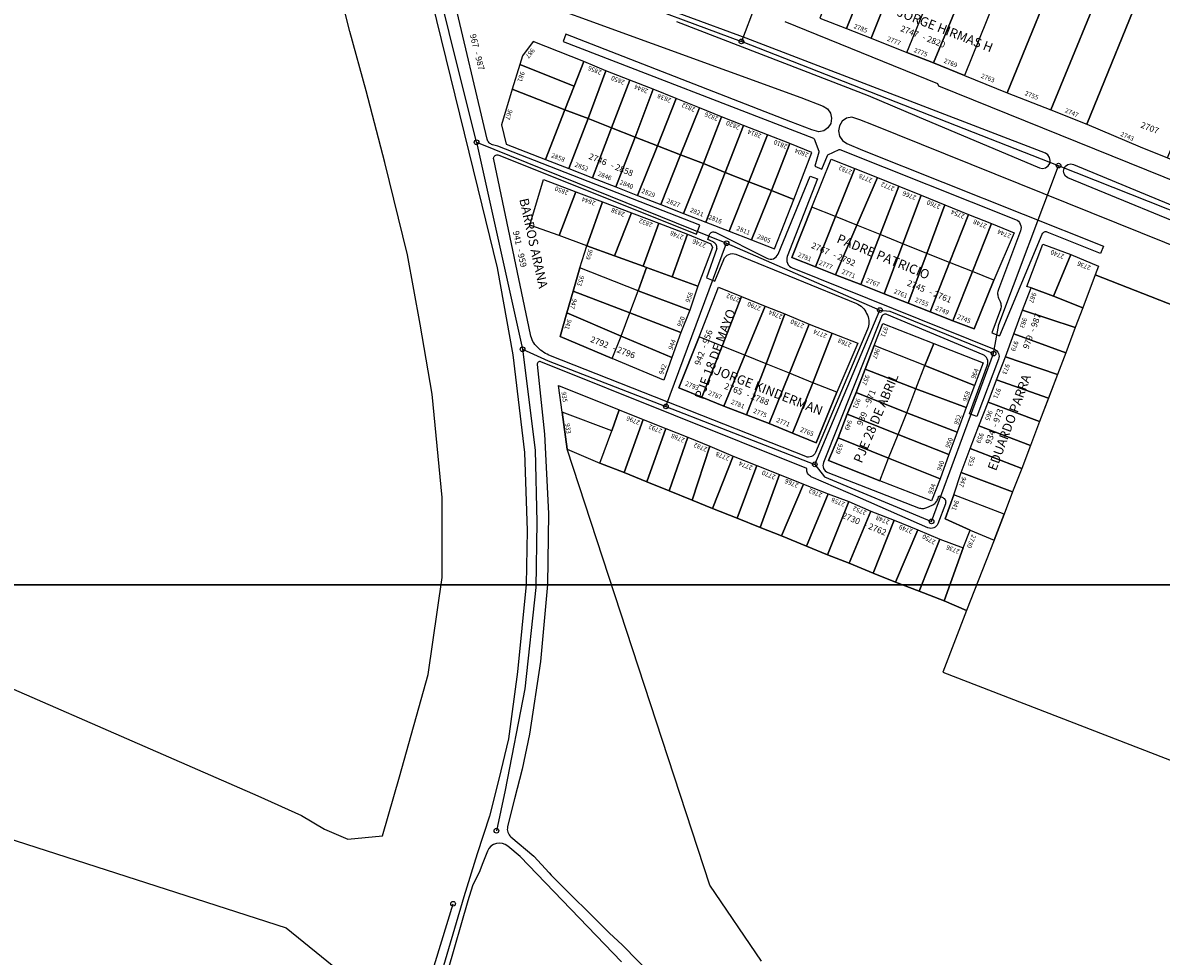
# Model space of a CAD drawing. Extents: x 333700 to 345400, y 6299800 to 6307551.
# Drawn here: x 343224 to 343593, y 6300880 to 6301182 of the extents above; entities that cross this region are included whole.
import ezdxf

# ---------------------------------------------------------------- set-up
doc = ezdxf.new("R2010")
doc.units = 0
doc.header["$MEASUREMENT"] = 0
doc.layers.get('0').update_dxf_attribs({"linetype": 'CONTINUOUS'})
for name, color, linetype in [('1010', 7, 'CONTINUOUS'), ('1400', 7, 'CONTINUOUS'), ('1500', 7, 'CONTINUOUS'), ('2000', 7, 'CONTINUOUS'), ('2510', 7, 'CONTINUOUS'), ('LIMITE_PREDIAL', 7, 'CONTINUOUS')]:
    doc.layers.add(name, color=color, linetype=linetype)

msp = doc.modelspace()

# ---------------------------------------------------------------- linework, layer by layer
at = {"color": 1}
msp.add_lwpolyline([(341525.58, 6302230.06), (341905.08, 6302019.49), (342085.65, 6301884.84), (342209.55, 6301747.87), (342343.96, 6301680.7), (342457.98, 6301591.8), (342800.86, 6301194.16), (343036.62, 6300976.54), (343309.11, 6300888.8), (343460.9, 6300765.66), (344143.93, 6300482.59), (344420.48, 6300298.69), (344541.71, 6300238.79), (344645.7, 6300227.39)], dxfattribs=at)
at = {"color": 3}
for points in [[(342700, 6301000), (343600, 6301000), (343600, 6301600), (342700, 6301600), (342700, 6301000)], [(342700, 6300400), (343600, 6300400), (343600, 6301000), (342700, 6301000), (342700, 6300400)]]:
    msp.add_lwpolyline(points, dxfattribs=at)
at = {"color": 10}
for points in [[(343501.08, 6301293.04), (343456.72, 6301176.23)], [(343329.32, 6301223.66), (343456.72, 6301176.23)], [(343370.86, 6301143.52), (343353.12, 6301214.8), (343329.32, 6301223.66)], [(343559.54, 6301135.94), (343456.72, 6301176.23)], [(343370.86, 6301143.52), (343385.77, 6301076.4)], [(343370.86, 6301143.52), (343451.91, 6301110.78)], [(343538.51, 6301074.99), (343540.21, 6301084.4), (343559.54, 6301135.94)], [(343624.18, 6301110.23), (343559.54, 6301135.94)], [(343432.26, 6301057.88), (343451.91, 6301110.78)], [(343451.91, 6301110.78), (343501.63, 6301089.1)], [(343480.53, 6301039.1), (343501.63, 6301089.1)], [(343501.63, 6301089.1), (343504.89, 6301088.78), (343538.51, 6301074.99)], [(343385.77, 6301076.4), (343389.84, 6301043.7), (343390.4, 6301020.3), (343390.12, 6300999.13), (343386.5, 6300966.27), (343380.1, 6300933.4), (343377.31, 6300920.31)], [(343385.77, 6301076.4), (343394.11, 6301072.62), (343432.26, 6301057.88)], [(343518.39, 6301020.6), (343538.51, 6301074.99)], [(343432.26, 6301057.88), (343480.53, 6301039.1)], [(343480.53, 6301039.1), (343483.71, 6301035.05), (343518.39, 6301020.6)], [(343549.42, 6300472.1), (343475.05, 6300537.6), (343352.91, 6300643.98), (343335.67, 6300672.05), (343327.79, 6300729.18), (343331.73, 6300786.31), (343341.58, 6300825.71), (343363.25, 6300896.63)]]:
    msp.add_lwpolyline(points, dxfattribs=at)
msp.add_circle((343559.54, 6301135.95), 0.759)
at = {"layer": '1400', "color": 2}
for points in [[(343321.5, 6300920.8), (343329.1, 6300917.6), (343340.4, 6300918.6), (343345.9, 6300937.8), (343355.2, 6300971), (343359.7, 6301002.4), (343359.7, 6301028.4), (343356.5, 6301061.8), (343352.6, 6301084.5), (343348.5, 6301107), (343341.1, 6301137), (343335.1, 6301160.2), (343329.8, 6301179.5), (343325.7, 6301195.9), (343323.5, 6301203.5), (343319.4, 6301205), (343313.4, 6301212), (343300.1, 6301216.3), (343290.9, 6301210.5), (343173.9, 6301250.7)], [(343510.4, 6301172.6), (343519, 6301169.3), (343529.1, 6301165.2), (343542.9, 6301159.6), (343557, 6301154), (343568.7, 6301149.4), (343586, 6301142.1), (343594.9, 6301138.5), (343620.5, 6301127.7), (343624.4, 6301129.8), (343641.8, 6301173.4), (343645.1, 6301181.6), (343646.8, 6301186.2)], [(343482.1, 6301183.8), (343490.8, 6301180.4), (343498.8, 6301177.3), (343510.4, 6301172.6)], [(343382.4, 6301160.7), (343378.9, 6301149.2), (343380.5, 6301142.9), (343393.2, 6301137.9), (343400.8, 6301135), (343408.4, 6301132), (343416, 6301129.1), (343423, 6301126.3), (343430.6, 6301123.4), (343438, 6301120.4), (343445.2, 6301117.6), (343452.8, 6301114.7), (343460, 6301111.9), (343467.5, 6301109), (343473.7, 6301125), (343479.6, 6301140.2), (343472.4, 6301143.1), (343465.2, 6301145.9), (343457.4, 6301149), (343450.3, 6301151.8), (343443.1, 6301154.7), (343435.6, 6301157.7), (343428.1, 6301160.7), (343420.5, 6301163.7), (343412.8, 6301166.7), (343405.6, 6301169.7), (343389.2, 6301176.2), (343385.8, 6301171.6), (343384.9, 6301168.7), (343382.4, 6301160.7)], [(343532.2, 6301083), (343525.3, 6301085.6), (343517.9, 6301088.6), (343510.8, 6301091.4), (343503, 6301094.4), (343495.4, 6301097.4), (343487.2, 6301100.5), (343480.7, 6301103.1), (343473.1, 6301106.2), (343479.6, 6301122.5), (343485.8, 6301138.1), (343493.5, 6301135), (343500.8, 6301132.1), (343507.8, 6301129.3), (343515, 6301126.4), (343522.7, 6301123.3), (343530.4, 6301120.1), (343537.8, 6301117.2), (343545.2, 6301114.2), (343538.6, 6301098.8), (343532.2, 6301083)], [(343398, 6301080.6), (343400.1, 6301088.2), (343402.2, 6301095.2), (343404.3, 6301102.8), (343406.6, 6301109.9), (343397.6, 6301113.3), (343388.1, 6301116.6), (343392.6, 6301131.5), (343403, 6301127.5), (343411.7, 6301124.2), (343421.1, 6301120.7), (343429.9, 6301117.3), (343439.2, 6301113.7), (343446.8, 6301110.6), (343447.3, 6301109.4), (343442.6, 6301096.9), (343440, 6301089.1), (343437.1, 6301081.8), (343434.2, 6301073.7), (343431.6, 6301066.4), (343414.8, 6301073.4), (343398, 6301080.6)], [(343463.2, 6300878), (343446.5, 6300902.6), (343400.2, 6301044), (343398.6, 6301056), (343397.4, 6301064.7), (343417.1, 6301056.8), (343424.9, 6301053.6), (343432.2, 6301050.7), (343439.3, 6301047.9), (343446.5, 6301045), (343454.1, 6301041.7), (343461.7, 6301038.7), (343469.1, 6301035.8), (343476.9, 6301032.7), (343484.9, 6301029.5), (343491.5, 6301027), (343498.7, 6301023.9), (343506.3, 6301021), (343513.9, 6301017.9), (343521.1, 6301014.8), (343528.6, 6301012), (343530.9, 6301017.8), (343522.8, 6301021.4), (343525.6, 6301029.2), (343528, 6301036.5), (343530.9, 6301044.2), (343533.7, 6301051.6), (343536.7, 6301059.3), (343539.4, 6301066.5), (343542.3, 6301074), (343545, 6301081.4), (343547.9, 6301089.1), (343550.7, 6301096.3), (343549.3, 6301096.8), (343554.5, 6301110.5), (343563.5, 6301107.1), (343572.5, 6301103.4), (343571.4, 6301100.5), (343620.8, 6301081.2)], [(343481, 6301046.1), (343473.3, 6301049.2), (343465.7, 6301052.3), (343458.4, 6301055.1), (343451, 6301058), (343443.9, 6301060.9), (343436.4, 6301063.9), (343443, 6301080.4), (343449.3, 6301096.6), (343456.8, 6301093.5), (343464.4, 6301090.4), (343470.8, 6301087.9), (343478.7, 6301084.6), (343486.1, 6301081.6), (343494.5, 6301078.4), (343487.7, 6301062.5), (343481, 6301046.1)], [(343521.2, 6301034.4), (343518.4, 6301027.3), (343501.6, 6301033.8), (343485, 6301040.3), (343488.1, 6301047.7), (343491, 6301055.4), (343493.9, 6301062.4), (343496.8, 6301070), (343499.8, 6301077.6), (343502.6, 6301084.8), (343519.1, 6301078.3), (343535.1, 6301072), (343532.3, 6301064.7), (343529.6, 6301057.5), (343526.7, 6301049.5), (343524, 6301042.3), (343521.2, 6301034.4)], [(343178, 6300984.8), (343299.9, 6300931.6), (343314.1, 6300925.2), (343321.5, 6300920.8)]]:
    msp.add_lwpolyline(points, dxfattribs=at)
at = {"layer": '1500'}
for centre in [(343456.71, 6301176.23), (343370.85, 6301143.52), (343451.9, 6301110.78), (343501.62, 6301089.1), (343385.76, 6301076.4), (343538.5, 6301074.99), (343432.25, 6301057.88), (343480.52, 6301039.1), (343518.38, 6301020.6), (343377.3, 6300920.31), (343363.25, 6300896.64)]:
    msp.add_circle(centre, 0.759, dxfattribs=at)
at = {"layer": '2000', "color": 1}
for points in [[(343664.37, 6301217.73), (343629.47, 6301132.33), (343627.93, 6301129.69), (343627.61, 6301129.16), (343627.26, 6301128.66), (343626.88, 6301128.16), (343626.49, 6301127.69), (343626.07, 6301127.24), (343625.63, 6301126.81), (343625.17, 6301126.4), (343624.69, 6301126.01), (343621.94, 6301123.9), (343621.32, 6301123.49), (343620.65, 6301123.15), (343619.94, 6301122.91), (343619.21, 6301122.76), (343618.46, 6301122.71), (343617.72, 6301122.75), (343616.98, 6301122.9), (343616.27, 6301123.13), (343520.77, 6301161.73)], [(343330.2, 6301211.1), (343476.02, 6301158.05), (343483.19, 6301155.22), (343484.61, 6301154.33), (343485.58, 6301152.96), (343485.95, 6301151.32), (343485.67, 6301149.67), (343484.79, 6301148.25), (343483.43, 6301147.26), (343481.8, 6301146.87), (343479.59, 6301147.55), (343472.8, 6301150.19), (343399.79, 6301178.56), (343398.9, 6301176.26), (343480.14, 6301144.88), (343480.36, 6301144.6), (343481.86, 6301140.69), (343481.82, 6301140.28), (343480.57, 6301135.75), (343482.85, 6301134.83), (343484.63, 6301139.26), (343484.79, 6301139.43), (343488.4, 6301141.14), (343488.63, 6301141.15), (343545.6, 6301118.5), (343546.09, 6301118.25), (343546.52, 6301117.91), (343546.88, 6301117.49), (343547.15, 6301117.01), (343547.32, 6301116.48), (343547.39, 6301115.94), (343547.35, 6301115.39), (343547.21, 6301114.85), (343540.03, 6301095.8), (343539.92, 6301095.46), (343539.84, 6301095.12), (343539.8, 6301094.76), (343539.79, 6301094.41), (343539.82, 6301094.05), (343539.88, 6301093.7), (343539.97, 6301093.36), (343540.1, 6301093.02), (343540.6, 6301091.88), (343540.73, 6301091.54), (343540.82, 6301091.2), (343540.88, 6301090.85), (343540.91, 6301090.49), (343540.9, 6301090.14), (343540.86, 6301089.78), (343540.78, 6301089.43), (343540.68, 6301089.09)], [(343354.99, 6301194.97), (343371.3, 6301128.4), (343377.5, 6301102.8), (343382.6, 6301074.6), (343386.4, 6301042.9), (343387.3, 6301017.6), (343386.9, 6301000.1), (343384.1, 6300971.8), (343381.2, 6300950.1), (343378.1, 6300937), (343375, 6300925), (343371.1, 6300912.8), (343366.7, 6300898.9), (343353.26, 6300852.98)], [(343448.8, 6301109.1), (343445.45, 6301099.55), (343448.13, 6301098.46), (343451, 6301105.56), (343451.28, 6301106.08), (343451.65, 6301106.53), (343452.1, 6301106.91), (343452.61, 6301107.19), (343453.17, 6301107.36), (343453.75, 6301107.42), (343454.34, 6301107.37), (343454.9, 6301107.2), (343493.99, 6301091.24), (343494.52, 6301090.99), (343495.04, 6301090.69), (343495.52, 6301090.35), (343495.97, 6301089.95), (343496.37, 6301089.52), (343496.74, 6301089.05), (343497.06, 6301088.55), (343497.33, 6301088.02), (343497.57, 6301087.48), (343497.79, 6301086.93), (343497.94, 6301086.36), (343498.04, 6301085.78), (343498.08, 6301085.19), (343498.06, 6301084.6), (343497.97, 6301084.02), (343497.83, 6301083.45), (343497.63, 6301082.9), (343480.78, 6301042.94), (343480.55, 6301042.52), (343480.25, 6301042.15), (343479.88, 6301041.85), (343479.46, 6301041.62), (343479.01, 6301041.48), (343478.53, 6301041.43), (343478.06, 6301041.47), (343477.6, 6301041.6), (343394.83, 6301074.28), (343394.26, 6301074.52), (343393.7, 6301074.79), (343393.16, 6301075.09), (343392.63, 6301075.41), (343392.13, 6301075.76), (343391.63, 6301076.13), (343391.16, 6301076.52), (343390.71, 6301076.94), (343390.59, 6301077.06), (343390.17, 6301077.5), (343389.79, 6301077.96), (343389.44, 6301078.46), (343389.13, 6301078.98), (343388.85, 6301079.52), (343388.62, 6301080.08), (343388.43, 6301080.66), (343388.29, 6301081.25), (343376.42, 6301137.99), (343376.39, 6301138.32), (343376.46, 6301138.65), (343376.61, 6301138.95), (343376.84, 6301139.2), (343377.12, 6301139.38), (343377.44, 6301139.47), (343377.78, 6301139.48), (343378.1, 6301139.4), (343442.12, 6301113.73), (343443.28, 6301116.65), (343377.7, 6301142.3), (343376.05, 6301142.73), (343375.73, 6301142.83), (343375.43, 6301142.98), (343375.15, 6301143.17), (343374.9, 6301143.39), (343374.68, 6301143.65), (343374.5, 6301143.93), (343374.36, 6301144.24), (343374.26, 6301144.56), (343363.17, 6301191.77)], [(343435.7, 6301182.65), (343476.9, 6301166.85), (343497.8, 6301158.65), (343513.6, 6301152.05), (343553.4, 6301135.25), (343554.37, 6301135.08), (343555.32, 6301135.29), (343556.13, 6301135.85), (343556.67, 6301136.67), (343556.85, 6301137.63), (343556.66, 6301138.59), (343556.11, 6301139.41), (343555.3, 6301139.96), (343458.3, 6301177.25), (343418.3, 6301192.05)], [(343520.77, 6301161.73), (343520.37, 6301162.43), (343470.89, 6301182.59)], [(343704.08, 6301066.73), (343499.5, 6301149.07), (343495.09, 6301150.85), (343492.51, 6301151.67), (343490.83, 6301151.32), (343489.42, 6301150.34), (343488.48, 6301148.9), (343488.16, 6301147.21), (343488.52, 6301145.53), (343489.49, 6301144.11), (343490.93, 6301143.17), (343495.96, 6301141), (343574.14, 6301109.87), (343573.18, 6301107.49), (343555.9, 6301114.4), (343555.65, 6301114.47), (343555.39, 6301114.5), (343555.12, 6301114.47), (343554.87, 6301114.39), (343554.64, 6301114.27), (343554.44, 6301114.1), (343554.27, 6301113.9), (343554.15, 6301113.66), (343540.4, 6301080.8)], [(343612.2, 6301116.5), (343612.93, 6301116.01), (343613.42, 6301115.28), (343613.6, 6301114.41), (343613.42, 6301113.55), (343612.94, 6301112.81), (343612.2, 6301112.32), (343611.34, 6301112.15), (343610.47, 6301112.32), (343562.6, 6301132), (343561.84, 6301132.51), (343561.33, 6301133.27), (343561.16, 6301134.16), (343561.33, 6301135.06), (343561.84, 6301135.82), (343562.6, 6301136.33), (343563.49, 6301136.51), (343564.39, 6301136.33), (343612.2, 6301116.5)], [(343448.8, 6301109.1), (343448.8, 6301109.43), (343448.74, 6301109.75), (343448.64, 6301110.07), (343448.5, 6301110.36), (343448.31, 6301110.63), (343448.08, 6301110.86), (343447.82, 6301111.06), (343447.53, 6301111.22), (343445.8, 6301112), (343446.38, 6301113.59), (343446.51, 6301113.84), (343446.68, 6301114.06), (343446.9, 6301114.24), (343447.15, 6301114.37), (343447.42, 6301114.45), (343447.7, 6301114.47), (343447.98, 6301114.43), (343448.24, 6301114.33), (343465, 6301105.9), (343465.5, 6301105.71), (343466.04, 6301105.62), (343466.57, 6301105.65), (343467.1, 6301105.79), (343467.58, 6301106.02), (343468, 6301106.36), (343468.35, 6301106.77), (343468.6, 6301107.24), (343479.06, 6301132.57), (343481.41, 6301131.66), (343471.61, 6301106.47), (343471.46, 6301105.94), (343471.42, 6301105.39), (343471.48, 6301104.84), (343471.65, 6301104.31), (343471.92, 6301103.82), (343472.28, 6301103.4), (343472.71, 6301103.06), (343473.2, 6301102.8), (343538.68, 6301076.43), (343539.12, 6301076.21), (343539.5, 6301075.9), (343539.82, 6301075.52), (343540.07, 6301075.09), (343540.22, 6301074.62), (343540.28, 6301074.13), (343540.24, 6301073.64), (343540.11, 6301073.16), (343533.08, 6301054.62), (343530.68, 6301055.53), (343536.5, 6301071.4), (343536.62, 6301071.87), (343536.65, 6301072.35), (343536.59, 6301072.82), (343536.44, 6301073.28), (343536.21, 6301073.7), (343535.9, 6301074.07), (343535.53, 6301074.38), (343535.1, 6301074.61), (343503.9, 6301087.7), (343503.65, 6301087.78), (343503.38, 6301087.8), (343503.12, 6301087.78), (343502.87, 6301087.7), (343502.63, 6301087.57), (343502.43, 6301087.4), (343502.26, 6301087.2), (343502.14, 6301086.96), (343483.33, 6301039.66), (343483.19, 6301039.2), (343483.15, 6301038.72), (343483.21, 6301038.25), (343483.36, 6301037.79), (343483.59, 6301037.38), (343483.9, 6301037.01), (343484.27, 6301036.72), (343484.7, 6301036.5), (343514.1, 6301025.04), (343514.44, 6301024.93), (343514.79, 6301024.85), (343515.14, 6301024.81), (343515.49, 6301024.8), (343515.85, 6301024.82), (343516.2, 6301024.88), (343516.54, 6301024.97), (343516.88, 6301025.09), (343518.52, 6301025.81), (343518.84, 6301025.96), (343519.13, 6301026.15), (343519.41, 6301026.37), (343519.66, 6301026.62), (343519.88, 6301026.89), (343520.07, 6301027.19), (343520.23, 6301027.5), (343520.36, 6301027.83), (343520.7, 6301028.9), (343522.03, 6301028.31), (343522.29, 6301028.16), (343522.52, 6301027.97), (343522.71, 6301027.74), (343522.85, 6301027.47), (343522.94, 6301027.18), (343522.97, 6301026.89), (343522.94, 6301026.59), (343522.86, 6301026.3), (343520.39, 6301019.84), (343520.18, 6301019.41), (343519.88, 6301019.03), (343519.51, 6301018.72), (343519.09, 6301018.49), (343518.63, 6301018.35), (343518.15, 6301018.3), (343517.67, 6301018.36), (343517.21, 6301018.5), (343495.3, 6301028.1), (343479.37, 6301035.1), (343479.08, 6301035.25), (343478.8, 6301035.45), (343478.56, 6301035.68), (343478.35, 6301035.94), (343478.18, 6301036.23), (343478.05, 6301036.54), (343477.97, 6301036.87), (343477.93, 6301037.2), (343477.9, 6301037.8), (343391.68, 6301072.39), (343391.46, 6301072.45), (343391.24, 6301072.44), (343391.03, 6301072.39), (343390.84, 6301072.28), (343390.68, 6301072.12), (343390.57, 6301071.93), (343390.51, 6301071.72), (343390.5, 6301071.5), (343392.9, 6301048.9), (343394.2, 6301023.2), (343393.9, 6301000.1), (343391.6, 6300975.2), (343388, 6300951.6), (343385.6, 6300940.3), (343383.2, 6300930.6), (343380.93, 6300921.62), (343380.84, 6300921.16), (343380.83, 6300920.7), (343380.87, 6300920.25), (343380.98, 6300919.8), (343381.16, 6300919.38), (343381.39, 6300918.98), (343381.67, 6300918.62), (343382, 6300918.3), (343389.44, 6300912.08), (343394.4, 6300906.6), (343395.06, 6300905.94), (343414, 6300887.1), (343418.1, 6300883.3), (343428.42, 6300872.73)], [(343540.77, 6301089.35), (343537.92, 6301081.73), (343540.4, 6301080.8)], [(343417.8, 6300877.8), (343385, 6300911.9), (343381, 6300915.3), (343380.17, 6300915.85), (343379.24, 6300916.19), (343378.25, 6300916.3), (343377.27, 6300916.17), (343376.34, 6300915.82), (343375.52, 6300915.25), (343374.86, 6300914.52), (343374.39, 6300913.64), (343372.7, 6300909.35), (343371.9, 6300907.3), (343369.5, 6300902.38), (343368, 6300897.6), (343354.8, 6300851.73)]]:
    msp.add_lwpolyline(points, dxfattribs=at)
at = {"layer": 'LIMITE_PREDIAL', "color": 4}
for points in [[(343498.8, 6301177.3), (343510.4, 6301172.6), (343529.7, 6301219.9), (343517.8, 6301224.9), (343512.5, 6301211.7), (343498.8, 6301177.3)], [(343529.7, 6301219.9), (343538.5, 6301216.3), (343519, 6301169.3), (343510.4, 6301172.6), (343529.7, 6301219.9)], [(343568.7, 6301149.4), (343586, 6301142.1), (343594.9, 6301138.5), (343613.6, 6301184.2), (343617.2, 6301192.8), (343619.1, 6301197.5), (343620.7, 6301201.3), (343622.4, 6301205.7), (343623.6, 6301208.6), (343616.4, 6301211.3), (343612.9, 6301212.6), (343609.8, 6301213.8), (343603.6, 6301216.1), (343597, 6301218.6), (343588.3, 6301197.5), (343568.7, 6301149.4)], [(343538.5, 6301216.3), (343540.6, 6301215.4), (343548.1, 6301212.4), (343529.1, 6301165.2), (343519, 6301169.3), (343538.5, 6301216.3)], [(343542.9, 6301159.6), (343562.2, 6301207), (343552.5, 6301210.5), (343548.1, 6301212.4), (343529.1, 6301165.2), (343542.9, 6301159.6)], [(343482.1, 6301183.8), (343490.8, 6301180.4), (343499.9, 6301203), (343491, 6301206.5), (343489.1, 6301201.6), (343482.1, 6301183.8)], [(343557, 6301154), (343576.6, 6301201.7), (343568.9, 6301204.5), (343562.2, 6301207), (343542.9, 6301159.6), (343557, 6301154)], [(343178, 6300984.8), (343299.9, 6300931.6), (343314.1, 6300925.2), (343321.5, 6300920.8), (343329.1, 6300917.6), (343340.4, 6300918.6), (343345.9, 6300937.8), (343355.2, 6300971), (343359.7, 6301002.4), (343359.7, 6301028.4), (343356.5, 6301061.8), (343352.6, 6301084.5), (343348.5, 6301107), (343341.1, 6301137), (343335.1, 6301160.2), (343329.8, 6301179.5), (343325.7, 6301195.9), (343323.5, 6301203.5)], [(343490.8, 6301180.4), (343498.8, 6301177.3), (343507.8, 6301199.9), (343499.9, 6301203), (343490.8, 6301180.4)], [(343557, 6301154), (343568.7, 6301149.4), (343588.3, 6301197.5), (343582.4, 6301199.6), (343576.6, 6301201.7), (343557, 6301154)], [(343405.6, 6301169.7), (343389.2, 6301176.2), (343385.8, 6301171.6), (343384.9, 6301168.7), (343402.5, 6301161.7), (343405.6, 6301169.7)], [(343384.9, 6301168.7), (343382.4, 6301160.7), (343399.5, 6301154), (343402.5, 6301161.7), (343384.9, 6301168.7)], [(343412.8, 6301166.7), (343405.6, 6301169.7), (343402.5, 6301161.7), (343399.5, 6301154), (343407, 6301151.2), (343412.8, 6301166.7)], [(343420.5, 6301163.7), (343412.8, 6301166.7), (343407, 6301151.2), (343414.6, 6301148.2), (343420.5, 6301163.7)], [(343428.1, 6301160.7), (343420.5, 6301163.7), (343414.6, 6301148.2), (343422.3, 6301145.2), (343428.1, 6301160.7)], [(343382.4, 6301160.7), (343378.9, 6301149.2), (343380.5, 6301142.9), (343393.2, 6301137.9), (343399.5, 6301154), (343382.4, 6301160.7)], [(343435.6, 6301157.7), (343428.1, 6301160.7), (343422.3, 6301145.2), (343429.5, 6301142.4), (343435.6, 6301157.7)], [(343443.1, 6301154.7), (343435.6, 6301157.7), (343429.5, 6301142.4), (343437, 6301139.5), (343443.1, 6301154.7)], [(343399.5, 6301154), (343393.2, 6301137.9), (343400.8, 6301135), (343407, 6301151.2), (343399.5, 6301154)], [(343450.3, 6301151.8), (343443.1, 6301154.7), (343437, 6301139.5), (343444.4, 6301136.6), (343450.3, 6301151.8)], [(343400.8, 6301135), (343408.4, 6301132), (343414.6, 6301148.2), (343407, 6301151.2), (343400.8, 6301135)], [(343457.4, 6301149), (343450.3, 6301151.8), (343444.4, 6301136.6), (343451.5, 6301133.7), (343457.4, 6301149)], [(343465.2, 6301145.9), (343457.4, 6301149), (343451.5, 6301133.7), (343459.1, 6301130.7), (343465.2, 6301145.9)], [(343408.4, 6301132), (343416, 6301129.1), (343422.3, 6301145.2), (343414.6, 6301148.2), (343408.4, 6301132)], [(343416, 6301129.1), (343423, 6301126.3), (343429.5, 6301142.4), (343422.3, 6301145.2), (343416, 6301129.1)], [(343472.4, 6301143.1), (343465.2, 6301145.9), (343459.1, 6301130.7), (343466.5, 6301127.9), (343472.4, 6301143.1)], [(343423, 6301126.3), (343430.6, 6301123.4), (343437, 6301139.5), (343429.5, 6301142.4), (343423, 6301126.3)], [(343473.7, 6301125), (343479.6, 6301140.2), (343472.4, 6301143.1), (343466.5, 6301127.9), (343473.7, 6301125)], [(343430.6, 6301123.4), (343438, 6301120.4), (343444.4, 6301136.6), (343437, 6301139.5), (343430.6, 6301123.4)], [(343479.6, 6301122.5), (343485.8, 6301138.1), (343493.5, 6301135), (343487.2, 6301119.5), (343479.6, 6301122.5)], [(343438, 6301120.4), (343445.2, 6301117.6), (343451.5, 6301133.7), (343444.4, 6301136.6), (343438, 6301120.4)], [(343445.2, 6301117.6), (343452.8, 6301114.7), (343459.1, 6301130.7), (343451.5, 6301133.7), (343445.2, 6301117.6)], [(343493.5, 6301135), (343500.8, 6301132.1), (343494.1, 6301116.6), (343487.2, 6301119.5), (343493.5, 6301135)], [(343388.1, 6301116.6), (343392.6, 6301131.5), (343403, 6301127.5), (343397.6, 6301113.3), (343388.1, 6301116.6)], [(343452.8, 6301114.7), (343460, 6301111.9), (343466.5, 6301127.9), (343459.1, 6301130.7), (343452.8, 6301114.7)], [(343500.8, 6301132.1), (343507.8, 6301129.3), (343501.7, 6301113.6), (343494.1, 6301116.6), (343500.8, 6301132.1)], [(343403, 6301127.5), (343411.7, 6301124.2), (343406.6, 6301109.9), (343397.6, 6301113.3), (343403, 6301127.5)], [(343460, 6301111.9), (343467.5, 6301109), (343473.7, 6301125), (343466.5, 6301127.9), (343460, 6301111.9)], [(343507.8, 6301129.3), (343515, 6301126.4), (343509.1, 6301110.6), (343501.7, 6301113.6), (343507.8, 6301129.3)], [(343515, 6301126.4), (343522.7, 6301123.3), (343516.8, 6301107.5), (343509.1, 6301110.6), (343515, 6301126.4)], [(343411.7, 6301124.2), (343421.1, 6301120.7), (343415.6, 6301106.7), (343406.6, 6301109.9), (343411.7, 6301124.2)], [(343479.6, 6301122.5), (343473.1, 6301106.2), (343480.7, 6301103.1), (343487.2, 6301119.5), (343479.6, 6301122.5)], [(343522.7, 6301123.3), (343530.4, 6301120.1), (343524.2, 6301104.6), (343516.8, 6301107.5), (343522.7, 6301123.3)], [(343421.1, 6301120.7), (343429.9, 6301117.3), (343424.9, 6301103.4), (343415.6, 6301106.7), (343421.1, 6301120.7)], [(343480.7, 6301103.1), (343487.2, 6301100.5), (343494.1, 6301116.6), (343487.2, 6301119.5), (343480.7, 6301103.1)], [(343530.4, 6301120.1), (343537.8, 6301117.2), (343531.6, 6301101.6), (343524.2, 6301104.6), (343530.4, 6301120.1)], [(343429.9, 6301117.3), (343439.2, 6301113.7), (343434.3, 6301099.9), (343426, 6301102.9), (343424.9, 6301103.4), (343429.9, 6301117.3)], [(343487.2, 6301100.5), (343495.4, 6301097.4), (343501.7, 6301113.6), (343494.1, 6301116.6), (343487.2, 6301100.5)], [(343537.8, 6301117.2), (343545.2, 6301114.2), (343538.6, 6301098.8), (343531.6, 6301101.6), (343537.8, 6301117.2)], [(343439.2, 6301113.7), (343446.8, 6301110.6), (343447.3, 6301109.4), (343442.6, 6301096.9), (343434.3, 6301099.9), (343439.2, 6301113.7)], [(343495.4, 6301097.4), (343503, 6301094.4), (343509.1, 6301110.6), (343501.7, 6301113.6), (343495.4, 6301097.4)], [(343423.3, 6301095.4), (343404.3, 6301102.8), (343406.6, 6301109.9), (343415.6, 6301106.7), (343424.9, 6301103.4), (343426, 6301102.9), (343423.3, 6301095.4)], [(343503, 6301094.4), (343510.8, 6301091.4), (343516.8, 6301107.5), (343509.1, 6301110.6), (343503, 6301094.4)], [(343550.7, 6301096.3), (343549.3, 6301096.8), (343554.5, 6301110.5), (343563.5, 6301107.1), (343557.9, 6301093.6), (343550.7, 6301096.3)], [(343510.8, 6301091.4), (343517.9, 6301088.6), (343524.2, 6301104.6), (343516.8, 6301107.5), (343510.8, 6301091.4)], [(343517.9, 6301088.6), (343525.3, 6301085.6), (343531.6, 6301101.6), (343524.2, 6301104.6), (343517.9, 6301088.6)], [(343563.5, 6301107.1), (343572.5, 6301103.4), (343571.4, 6301100.5), (343567.4, 6301089.9), (343557.9, 6301093.6), (343563.5, 6301107.1)], [(343404.3, 6301102.8), (343402.2, 6301095.2), (343420.5, 6301088.2), (343423.3, 6301095.4), (343404.3, 6301102.8)], [(343442.6, 6301096.9), (343440, 6301089.1), (343423.3, 6301095.4), (343426, 6301102.9), (343442.6, 6301096.9)], [(343571.4, 6301100.5), (343567.4, 6301089.9), (343564.9, 6301083.5), (343561.9, 6301075.3), (343559.2, 6301068.2), (343553.4, 6301053), (343550.5, 6301045.2), (343547.6, 6301037.8), (343544.6, 6301030.2), (343541.9, 6301022.9), (343538.7, 6301014.5), (343529.7, 6300991.7), (343522, 6300971.7), (343612.3, 6300936.8), (343631, 6301002.2), (343652.1, 6301069), (343620.8, 6301081.2), (343571.4, 6301100.5)], [(343525.3, 6301085.6), (343532.2, 6301083), (343538.6, 6301098.8), (343531.6, 6301101.6), (343525.3, 6301085.6)], [(343450.5, 6301077.4), (343443, 6301080.4), (343449.3, 6301096.6), (343456.8, 6301093.5), (343450.5, 6301077.4)], [(343402.2, 6301095.2), (343400.1, 6301088.2), (343417.7, 6301080.7), (343420.5, 6301088.2), (343402.2, 6301095.2)], [(343440, 6301089.1), (343437.1, 6301081.8), (343420.5, 6301088.2), (343423.3, 6301095.4), (343440, 6301089.1)], [(343456.8, 6301093.5), (343464.4, 6301090.4), (343457.8, 6301074.5), (343450.5, 6301077.4), (343456.8, 6301093.5)], [(343547.9, 6301089.1), (343550.7, 6301096.3), (343557.9, 6301093.6), (343567.4, 6301089.9), (343564.9, 6301083.5), (343547.9, 6301089.1)], [(343464.4, 6301090.4), (343470.8, 6301087.9), (343464.7, 6301071.7), (343457.8, 6301074.5), (343464.4, 6301090.4)], [(343400.1, 6301088.2), (343398, 6301080.6), (343414.8, 6301073.4), (343417.7, 6301080.7), (343400.1, 6301088.2)], [(343437.1, 6301081.8), (343434.2, 6301073.7), (343417.7, 6301080.7), (343420.5, 6301088.2), (343437.1, 6301081.8)], [(343470.8, 6301087.9), (343478.7, 6301084.6), (343472.3, 6301068.7), (343464.7, 6301071.7), (343470.8, 6301087.9)], [(343545, 6301081.4), (343547.9, 6301089.1), (343564.9, 6301083.5), (343561.9, 6301075.3), (343545, 6301081.4)], [(343478.7, 6301084.6), (343486.1, 6301081.6), (343479.9, 6301065.5), (343472.3, 6301068.7), (343478.7, 6301084.6)], [(343499.8, 6301077.6), (343502.6, 6301084.8), (343519.1, 6301078.3), (343516.2, 6301071.1), (343499.8, 6301077.6)], [(343434.2, 6301073.7), (343431.6, 6301066.4), (343414.8, 6301073.4), (343417.7, 6301080.7), (343434.2, 6301073.7)], [(343443, 6301080.4), (343436.4, 6301063.9), (343443.9, 6301060.9), (343450.5, 6301077.4), (343443, 6301080.4)], [(343486.1, 6301081.6), (343494.5, 6301078.4), (343487.7, 6301062.5), (343479.9, 6301065.5), (343486.1, 6301081.6)], [(343519.1, 6301078.3), (343535.1, 6301072), (343532.3, 6301064.7), (343516.2, 6301071.1), (343519.1, 6301078.3)], [(343542.3, 6301074), (343545, 6301081.4), (343561.9, 6301075.3), (343559.2, 6301068.2), (343542.3, 6301074)], [(343443.9, 6301060.9), (343451, 6301058), (343457.8, 6301074.5), (343450.5, 6301077.4), (343443.9, 6301060.9)], [(343451, 6301058), (343458.4, 6301055.1), (343464.7, 6301071.7), (343457.8, 6301074.5), (343451, 6301058)], [(343499.8, 6301077.6), (343496.8, 6301070), (343513.3, 6301063.6), (343516.2, 6301071.1), (343499.8, 6301077.6)], [(343458.4, 6301055.1), (343465.7, 6301052.3), (343472.3, 6301068.7), (343464.7, 6301071.7), (343458.4, 6301055.1)], [(343532.3, 6301064.7), (343529.6, 6301057.5), (343513.3, 6301063.6), (343516.2, 6301071.1), (343532.3, 6301064.7)], [(343539.4, 6301066.5), (343542.3, 6301074), (343559.2, 6301068.2), (343556.3, 6301060.6), (343539.4, 6301066.5)], [(343465.7, 6301052.3), (343473.3, 6301049.2), (343479.9, 6301065.5), (343472.3, 6301068.7), (343465.7, 6301052.3)], [(343496.8, 6301070), (343493.9, 6301062.4), (343510.4, 6301055.8), (343513.3, 6301063.6), (343496.8, 6301070)], [(343397.4, 6301064.7), (343417.1, 6301056.8), (343414.7, 6301050), (343398.6, 6301056), (343397.4, 6301064.7)], [(343473.3, 6301049.2), (343481, 6301046.1), (343487.7, 6301062.5), (343479.9, 6301065.5), (343473.3, 6301049.2)], [(343529.6, 6301057.5), (343526.7, 6301049.5), (343510.4, 6301055.8), (343513.3, 6301063.6), (343529.6, 6301057.5)], [(343536.7, 6301059.3), (343539.4, 6301066.5), (343556.3, 6301060.6), (343553.4, 6301053), (343536.7, 6301059.3)], [(343493.9, 6301062.4), (343491, 6301055.4), (343507.6, 6301048.8), (343510.4, 6301055.8), (343493.9, 6301062.4)], [(343398.6, 6301056), (343400.2, 6301044), (343410.8, 6301039.5), (343414.7, 6301050), (343398.6, 6301056)], [(343417.1, 6301056.8), (343424.9, 6301053.6), (343418.7, 6301036.5), (343410.8, 6301039.5), (343414.7, 6301050), (343417.1, 6301056.8)], [(343533.7, 6301051.6), (343536.7, 6301059.3), (343553.4, 6301053), (343550.5, 6301045.2), (343533.7, 6301051.6)], [(343424.9, 6301053.6), (343432.2, 6301050.7), (343426.1, 6301033.4), (343418.7, 6301036.5), (343424.9, 6301053.6)], [(343491, 6301055.4), (343488.1, 6301047.7), (343504.4, 6301041.1), (343507.6, 6301048.8), (343491, 6301055.4)], [(343526.7, 6301049.5), (343524, 6301042.3), (343507.6, 6301048.8), (343510.4, 6301055.8), (343526.7, 6301049.5)], [(343432.2, 6301050.7), (343439.3, 6301047.9), (343433.3, 6301030.5), (343426.1, 6301033.4), (343432.2, 6301050.7)], [(343524, 6301042.3), (343521.2, 6301034.4), (343504.4, 6301041.1), (343507.6, 6301048.8), (343524, 6301042.3)], [(343530.9, 6301044.2), (343533.7, 6301051.6), (343550.5, 6301045.2), (343547.6, 6301037.8), (343530.9, 6301044.2)], [(343439.3, 6301047.9), (343446.5, 6301045), (343440.8, 6301027.5), (343433.3, 6301030.5), (343439.3, 6301047.9)], [(343446.5, 6301045), (343454.1, 6301041.7), (343447.4, 6301024.8), (343440.8, 6301027.5), (343446.5, 6301045)], [(343488.1, 6301047.7), (343485, 6301040.3), (343501.6, 6301033.8), (343504.4, 6301041.1), (343488.1, 6301047.7)], [(343463.2, 6300878), (343446.5, 6300902.6), (343400.2, 6301044), (343410.8, 6301039.5), (343418.7, 6301036.5), (343426.1, 6301033.4), (343433.3, 6301030.5), (343440.8, 6301027.5), (343447.4, 6301024.8), (343455.4, 6301021.6), (343462.8, 6301018.6), (343469.7, 6301015.9), (343477.8, 6301012.6), (343484.6, 6301009.8), (343491.7, 6301007.1), (343499.4, 6301003.8), (343506.7, 6301000.9), (343514.4, 6300998), (343522.5, 6300994.8), (343529.7, 6300991.7), (343522, 6300971.7), (343612.3, 6300936.8), (343665.6, 6300916.6), (343637.1, 6300807.9)], [(343454.1, 6301041.7), (343461.7, 6301038.7), (343455.4, 6301021.6), (343447.4, 6301024.8), (343454.1, 6301041.7)], [(343528, 6301036.5), (343530.9, 6301044.2), (343547.6, 6301037.8), (343544.6, 6301030.2), (343528, 6301036.5)], [(343461.7, 6301038.7), (343469.1, 6301035.8), (343462.8, 6301018.6), (343455.4, 6301021.6), (343461.7, 6301038.7)], [(343521.2, 6301034.4), (343518.4, 6301027.3), (343501.6, 6301033.8), (343504.4, 6301041.1), (343521.2, 6301034.4)], [(343469.1, 6301035.8), (343476.9, 6301032.7), (343469.7, 6301015.9), (343462.8, 6301018.6), (343469.1, 6301035.8)], [(343525.6, 6301029.2), (343528, 6301036.5), (343544.6, 6301030.2), (343541.9, 6301022.9), (343525.6, 6301029.2)], [(343476.9, 6301032.7), (343484.9, 6301029.5), (343477.8, 6301012.6), (343469.7, 6301015.9), (343476.9, 6301032.7)], [(343484.9, 6301029.5), (343491.5, 6301027), (343484.6, 6301009.8), (343477.8, 6301012.6), (343484.9, 6301029.5)], [(343491.5, 6301027), (343498.7, 6301023.9), (343491.7, 6301007.1), (343484.6, 6301009.8), (343491.5, 6301027)], [(343525.6, 6301029.2), (343522.8, 6301021.4), (343530.9, 6301017.8), (343538.7, 6301014.5), (343541.9, 6301022.9), (343525.6, 6301029.2)], [(343498.7, 6301023.9), (343506.3, 6301021), (343499.4, 6301003.8), (343491.7, 6301007.1), (343498.7, 6301023.9)], [(343506.3, 6301021), (343513.9, 6301017.9), (343506.7, 6301000.9), (343499.4, 6301003.8), (343506.3, 6301021)], [(343513.9, 6301017.9), (343521.1, 6301014.8), (343514.4, 6300998), (343506.7, 6301000.9), (343513.9, 6301017.9)], [(343528.6, 6301012), (343530.9, 6301017.8), (343538.7, 6301014.5), (343529.7, 6300991.7), (343522.5, 6300994.8), (343528.6, 6301012)], [(343521.1, 6301014.8), (343528.6, 6301012), (343522.5, 6300994.8), (343514.4, 6300998), (343521.1, 6301014.8)]]:
    msp.add_lwpolyline(points, dxfattribs=at)

# ---------------------------------------------------------------- texts
at = {"color": 10}
for s, height, rotation, p in [('AV JORGE HIRMAS H', 3, 338.6181, (343501.54, 6301186.73)), ('2747', 2, 338.6181, (343508.07, 6301179.65)), (' - 2820', 2, 338.6181, (343514.66, 6301177.07)), ('2707', 2, 338.3316, (343585.96, 6301148.4)), ('BARROS ARANA', 3, 282.4109, (343384.69, 6301125.02)), ('PADRE PATRICIO', 3, 337.7013, (343487.36, 6301111.12)), ('PJE 18 DE MAYO', 3, 69.6144, (343444.24, 6301059.92)), (' - 987', 2, 69.4425, (343551.6, 6301081.27)), ('979', 2, 69.4425, (343549.74, 6301076.3)), ('JORGE KINDERMAN', 3, 338.7326, (343447.56, 6301068.47)), ('PJE 28 DE ABRIL', 3, 67.0934, (343495.71, 6301039.25)), ('EDUARDO PARRA', 3, 69.6717, (343539.28, 6301036.8)), (' - 973', 2, 69.6717, (343539.4, 6301050.39)), ('934', 2, 69.6717, (343537.56, 6301045.41))]:
    msp.add_text(s, height=height, rotation=rotation, dxfattribs=at).set_placement(p)
at = {"layer": '1010', "color": 10}
for s, rotation, p in [('967', 283.9579, (343368.65, 6301178.39)), (' - 987', 283.9579, (343369.93, 6301173.24)), ('2746', 337.7586, (343407, 6301138.22)), (' - 2858', 337.7586, (343413.55, 6301135.54)), ('941', 282.4109, (343382.61, 6301114.59)), (' - 959', 282.4109, (343383.75, 6301109.4)), ('2767', 336.4408, (343479.15, 6301109.34)), (' - 2792', 336.4408, (343485.63, 6301106.51)), ('2745', 337.7013, (343510.22, 6301097.15)), (' - 2761', 337.7013, (343516.77, 6301094.47)), (' - 956', 69.6144, (343445.13, 6301075.98)), ('2792', 338.8472, (343407.55, 6301078.86)), (' - 2796', 338.8472, (343414.15, 6301076.31)), ('942', 69.6144, (343443.28, 6301071.01)), ('2765', 338.7326, (343450.97, 6301063.7)), (' - 2788', 338.7326, (343457.56, 6301061.14)), (' - 971', 67.0934, (343497.76, 6301056.63)), ('939', 67.0934, (343495.85, 6301051.43)), ('2730', 337.3575, (343489.11, 6301021.82)), (' - 2762', 337.3575, (343495.64, 6301019.1))]:
    msp.add_text(s, height=2, rotation=rotation, dxfattribs=at).set_placement(p)
at = {"layer": '2510', "color": 4}
for s, rotation, p in [('2785', 338.4462, (343492.98, 6301180.61)), ('2777', 338.4462, (343503.82, 6301176.53)), ('2775', 338.4462, (343512.47, 6301172.86)), ('987', 231.3604, (343388.73, 6301174.19)), ('2769', 338.4462, (343522.16, 6301169.39)), ('2856', 158.0791, (343411.57, 6301166.72)), ('981', 251.7004, (343385.12, 6301166.62)), ('2850', 158.0791, (343419.08, 6301163.5)), ('2763', 338.4462, (343534.24, 6301164.5)), ('2844', 158.0791, (343426.6, 6301160.67)), ('2755', 338.4462, (343548.45, 6301158.88)), ('2838', 158.0791, (343434.1, 6301157.66)), ('2832', 158.0791, (343441.93, 6301154.71)), ('967', 251.7004, (343381.16, 6301154.34)), ('2826', 158.0791, (343449.39, 6301151.71)), ('2747', 337.0711, (343561.43, 6301153.3)), ('2820', 158.0791, (343456.36, 6301148.91)), ('2814', 158.0791, (343463.34, 6301146.1)), ('2743', 337.0711, (343579.46, 6301145.67)), ('2810', 158.0791, (343471.78, 6301142.7)), ('2804', 158.0791, (343478.62, 6301139.95)), ('2858', 338.5035, (343394.9, 6301138.73)), ('2852', 338.5035, (343402.54, 6301135.72)), ('2846', 338.5035, (343410.04, 6301132.77)), ('2782', 157.9072, (343492.79, 6301134.39)), ('2840', 338.5035, (343417.09, 6301130)), ('2778', 157.9072, (343499.32, 6301131.72)), ('2772', 157.9072, (343506.53, 6301129.03)), ('2850', 158.8812, (343400.8, 6301127.71)), ('2829', 338.5035, (343424.16, 6301127.21)), ('2766', 157.9072, (343513.56, 6301126.11)), ('2844', 158.8812, (343409.57, 6301124.3)), ('2827', 338.5035, (343432.3, 6301124.01)), ('2760', 157.9072, (343521.41, 6301123.16)), ('2838', 158.8812, (343419.11, 6301120.71)), ('2832', 158.8812, (343428.12, 6301117.27)), ('2821', 338.5035, (343439.9, 6301121.02)), ('2816', 338.5035, (343445.84, 6301118.69)), ('2754', 157.9072, (343529.26, 6301120.05)), ('2811', 338.5035, (343454.98, 6301115.09)), ('2748', 157.9072, (343536.47, 6301116.89)), ('2744', 157.9072, (343544.31, 6301113.68)), ('2748', 158.8812, (343438.14, 6301113.29)), ('2746', 158.8812, (343445.44, 6301110.63)), ('2805', 338.5035, (343461.64, 6301112.47)), ('959', 252.4452, (343407.15, 6301109.01)), ('2781', 338.1597, (343474.87, 6301106.51)), ('2740', 158.0791, (343561.55, 6301107.05)), ('2777', 338.1597, (343481.71, 6301103.94)), ('2736', 158.0791, (343570.17, 6301103.35)), ('953', 252.4452, (343404.43, 6301100.44)), ('2771', 338.1597, (343489.09, 6301101.05)), ('2767', 338.1597, (343496.96, 6301098.23)), ('956', 68.9268, (343439.9, 6301091.43)), ('2792', 157.678, (343456.43, 6301092.9)), ('2761', 338.1597, (343505.99, 6301094.62)), ('2755', 338.1597, (343512.82, 6301091.88)), ('987', 249.5804, (343551.05, 6301094.97)), ('947', 252.4452, (343402.07, 6301093)), ('2790', 157.678, (343463.24, 6301090.17)), ('2749', 338.1597, (343519.42, 6301089.24)), ('941', 252.4452, (343400.32, 6301086.35)), ('950', 68.9268, (343437.22, 6301083.54)), ('2784', 157.678, (343470.18, 6301087.49)), ('2780', 157.678, (343477.21, 6301084.49)), ('2745', 338.1597, (343526.51, 6301086.43)), ('983', 249.5804, (343548.02, 6301086.82)), ('2774', 157.678, (343484.65, 6301081.27)), ('971', 248.8356, (343503.02, 6301083.88)), ('944', 68.9268, (343434.35, 6301076.07)), ('2768', 157.678, (343492.58, 6301078.32)), ('979', 249.5804, (343545.22, 6301079.32)), ('967', 248.8356, (343500.32, 6301076.88)), ('942', 68.9268, (343431.28, 6301068.09)), ('973', 249.5804, (343542.42, 6301071.82)), ('957', 248.8356, (343497, 6301068.31)), ('964', 69.5571, (343532.53, 6301066.64)), ('2793', 338.1597, (343438.36, 6301064.73)), ('971', 249.5804, (343539.51, 6301063.98)), ('935', 277.3116, (343398.4, 6301062.59)), ('2787', 338.1597, (343445.81, 6301061.75)), ('2781', 338.1597, (343453.18, 6301058.79)), ('951', 248.8356, (343494.04, 6301060.65)), ('958', 69.5571, (343529.8, 6301059.31)), ('2775', 338.1597, (343460.43, 6301055.89)), ('965', 249.5804, (343536.82, 6301056.78)), ('933', 277.3116, (343399.59, 6301052.32)), ('2796', 157.9072, (343424.01, 6301053.16)), ('2771', 338.1597, (343467.88, 6301052.9)), ('949', 248.8356, (343491.33, 6301053.66)), ('952', 69.5571, (343526.96, 6301051.73)), ('2792', 157.9072, (343431.17, 6301050.44)), ('2788', 157.9072, (343438.52, 6301047.45)), ('2765', 338.1597, (343475.59, 6301049.81)), ('959', 249.5804, (343533.98, 6301049.49)), ('2782', 157.9072, (343445.8, 6301044.5)), ('939', 248.8356, (343488.37, 6301046)), ('950', 69.5571, (343524.17, 6301044.23)), ('2778', 157.9072, (343452.98, 6301041.58)), ('953', 249.5804, (343531.17, 6301041.96)), ('2774', 157.9072, (343460.5, 6301038.52)), ('940', 69.5571, (343521.39, 6301036.78)), ('2770', 157.9072, (343467.95, 6301035.5)), ('2766', 158.0791, (343475.38, 6301032.79)), ('947', 249.9815, (343528.35, 6301035.24)), ('2762', 158.0791, (343483.09, 6301029.69)), ('934', 69.5571, (343518.58, 6301029.25)), ('2758', 158.0791, (343490.49, 6301026.71)), ('941', 249.9815, (343525.98, 6301027.67)), ('2752', 158.0791, (343497.44, 6301023.92)), ('2748', 158.0791, (343504.9, 6301020.92)), ('2749', 158.0791, (343512.39, 6301017.91)), ('2750', 150.9171, (343519.86, 6301014.31)), ('2730', 247.0021, (343531.51, 6301016.5)), ('2736', 158.0791, (343527.67, 6301011.34))]:
    msp.add_text(s, height=1.5, rotation=rotation, dxfattribs=at).set_placement(p)

doc.saveas('drawing.dxf')
